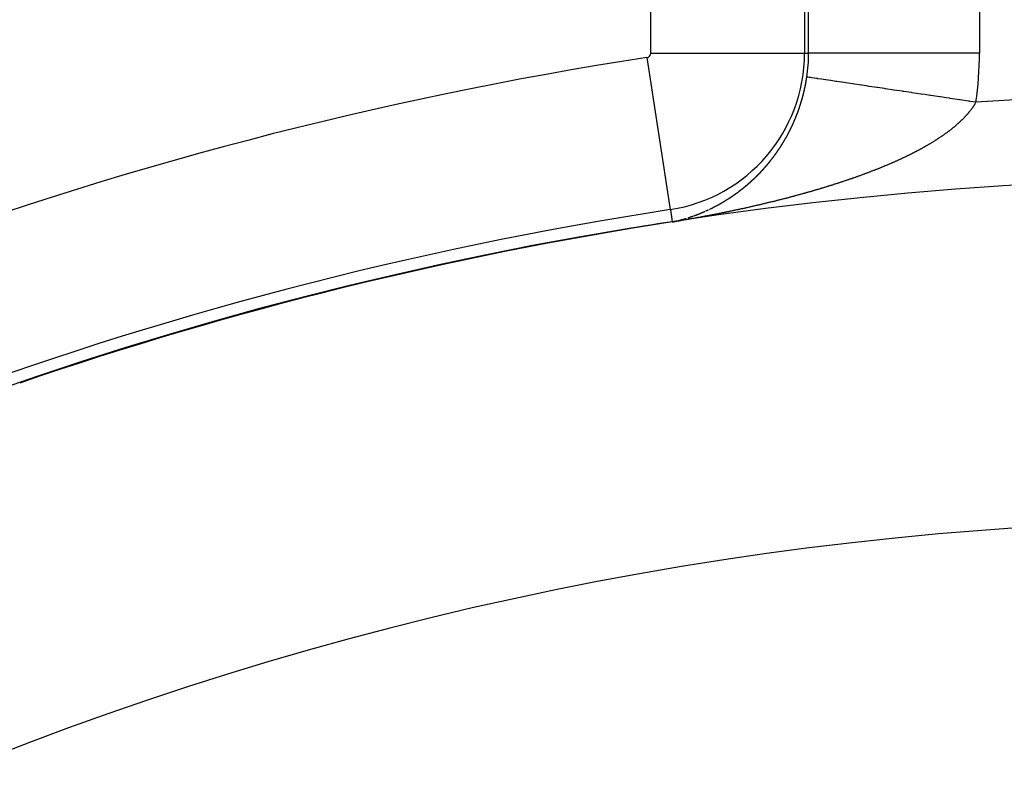
# Model space of a CAD drawing. Units: millimetres. Extents: x -286 to 488, y -305 to 305.
# Drawn here: x 381 to 393, y 72 to 81 of the extents above; entities that cross this region are included whole.
import ezdxf

# ---------------------------------------------------------------- set-up
doc = ezdxf.new("R2010")
doc.units = ezdxf.units.MM
doc.linetypes.add('DASHED', pattern=[9.652, 8.128, -1.524])
doc.layers.add('nevidi', color=4, linetype='DASHED')

msp = doc.modelspace()

# ---------------------------------------------------------------- linework, layer by layer
at = {"color": 2}
msp.add_line((389.042, 78.637), (389.043, 78.635), dxfattribs=at)
msp.add_lwpolyline([(389.065, 78.491), (389.065, 78.491), (389.065, 78.491), (389.065, 78.491), (389.065, 78.491), (389.065, 78.491)], dxfattribs=at)
for radius, start, end in [(60, 10.56522, 169.43478), (55, 10.6173, 169.3827), (44, 0, 180), (44.149, 98.7529, 122.5081), (44.005, 98.7529, 100.5296), (44.005, 100.7298, 100.7522), (44.005, 107.088, 107.2858), (40, 0, 180)]:
    msp.add_arc((395.761, 35), radius, start, end, dxfattribs=at)
at = {"layer": 'nevidi', "color": 7, "linetype": 'Continuous'}
for p, q in [((388.813, 80.464), (388.813, 87.536)), ((390.612, 87.536), (390.612, 80.464)), ((390.659, 80.464), (390.659, 87.536)), ((392.658, 87.536), (392.658, 80.464)), ((388.813, 80.464), (390.612, 80.464)), ((390.612, 80.464), (390.659, 80.464)), ((392.658, 80.464), (390.659, 80.464)), ((388.769, 80.413), (389.042, 78.637)), ((389.043, 78.635), (389.065, 78.491))]:
    msp.add_line(p, q, dxfattribs=at)
for points in [[(390.604, 80.007), (390.604, 80.009), (390.605, 80.011), (390.605, 80.012), (390.605, 80.013), (390.606, 80.015), (390.606, 80.016), (390.606, 80.017), (390.607, 80.019), (390.607, 80.021), (390.607, 80.022), (390.607, 80.023), (390.608, 80.025), (390.608, 80.026), (390.608, 80.027), (390.609, 80.029), (390.609, 80.031), (390.61, 80.033), (390.61, 80.033), (390.61, 80.035), (390.611, 80.037), (390.611, 80.037), (390.611, 80.039), (390.611, 80.041), (390.612, 80.043), (390.613, 80.047), (390.613, 80.049), (390.614, 80.051), (390.614, 80.053), (390.614, 80.053), (390.615, 80.055), (390.615, 80.057), (390.615, 80.058), (390.615, 80.059), (390.616, 80.061), (390.616, 80.063), (390.616, 80.064), (390.617, 80.065), (390.617, 80.067), (390.617, 80.068), (390.617, 80.069), (390.618, 80.071), (390.618, 80.073), (390.619, 80.074), (390.619, 80.075), (390.619, 80.077), (390.619, 80.078), (390.62, 80.079), (390.62, 80.081), (390.62, 80.083), (390.621, 80.085), (390.621, 80.085), (390.621, 80.087), (390.621, 80.089), (390.622, 80.089), (390.622, 80.091), (390.622, 80.093), (390.623, 80.095), (390.624, 80.099), (390.624, 80.101), (390.624, 80.103), (390.625, 80.105), (390.625, 80.106), (390.625, 80.107), (390.625, 80.109), (390.625, 80.11), (390.626, 80.111), (390.626, 80.113), (390.627, 80.115), (390.627, 80.116), (390.627, 80.117), (390.627, 80.119), (390.627, 80.12), (390.628, 80.121), (390.628, 80.123), (390.628, 80.125), (390.629, 80.127), (390.629, 80.128), (390.629, 80.131), (390.629, 80.132), (390.63, 80.134), (390.63, 80.136), (390.63, 80.137), (390.631, 80.138), (390.631, 80.14), (390.631, 80.141), (390.631, 80.142), (390.632, 80.144), (390.632, 80.146), (390.632, 80.148), (390.633, 80.152), (390.633, 80.154), (390.634, 80.156), (390.634, 80.158), (390.634, 80.158), (390.634, 80.16), (390.635, 80.162), (390.635, 80.163), (390.635, 80.164), (390.635, 80.166), (390.636, 80.168), (390.636, 80.169), (390.636, 80.17), (390.636, 80.172), (390.636, 80.173), (390.636, 80.174), (390.637, 80.176), (390.637, 80.178), (390.637, 80.18), (390.637, 80.18), (390.638, 80.182), (390.638, 80.184), (390.638, 80.185)], [(392.615, 79.89), (392.545, 79.9), (392.538, 79.901), (392.527, 79.903), (392.429, 79.918), (392.424, 79.918), (392.314, 79.935), (392.308, 79.936), (392.269, 79.941), (392.2, 79.952), (392.195, 79.953), (392.088, 79.968), (392.082, 79.969), (392.016, 79.979), (391.977, 79.985), (391.97, 79.986), (391.869, 80.001), (391.862, 80.002), (391.774, 80.015), (391.763, 80.017), (391.757, 80.018), (391.659, 80.032), (391.654, 80.033), (391.56, 80.047), (391.554, 80.048), (391.547, 80.049), (391.464, 80.061), (391.458, 80.062), (391.371, 80.075), (391.365, 80.076), (391.337, 80.08), (391.283, 80.088), (391.278, 80.089), (391.2, 80.101), (391.195, 80.102), (391.15, 80.108), (391.122, 80.112), (391.117, 80.113), (391.048, 80.123), (391.044, 80.124), (390.989, 80.132), (390.98, 80.134), (390.976, 80.134), (390.918, 80.143), (390.915, 80.143), (390.861, 80.151), (390.858, 80.152), (390.855, 80.152), (390.811, 80.159), (390.808, 80.159), (390.766, 80.165), (390.763, 80.166), (390.752, 80.168), (390.728, 80.171), (390.726, 80.171), (390.697, 80.176), (390.695, 80.176), (390.681, 80.178), (390.672, 80.18), (390.671, 80.18), (390.653, 80.182), (390.652, 80.182), (390.643, 80.184), (390.642, 80.184), (390.641, 80.184), (390.638, 80.185)], [(390.555, 79.837), (390.556, 79.839), (390.556, 79.841), (390.556, 79.841), (390.557, 79.843), (390.558, 79.844), (390.558, 79.845), (390.558, 79.847), (390.559, 79.848), (390.56, 79.85), (390.56, 79.85), (390.56, 79.852), (390.561, 79.854), (390.561, 79.854), (390.561, 79.856), (390.562, 79.858), (390.563, 79.86), (390.563, 79.86), (390.563, 79.862), (390.564, 79.864), (390.564, 79.864), (390.564, 79.866), (390.565, 79.867), (390.566, 79.869), (390.566, 79.87), (390.566, 79.871), (390.567, 79.873), (390.567, 79.874), (390.567, 79.875), (390.568, 79.877), (390.569, 79.879), (390.569, 79.88), (390.569, 79.881), (390.57, 79.883), (390.57, 79.883), (390.57, 79.884), (390.57, 79.885), (390.571, 79.887), (390.571, 79.888), (390.572, 79.89), (390.573, 79.894), (390.574, 79.896), (390.574, 79.898), (390.575, 79.9), (390.575, 79.9), (390.576, 79.902), (390.576, 79.904), (390.576, 79.904), (390.577, 79.906), (390.577, 79.908), (390.578, 79.91), (390.578, 79.91), (390.578, 79.912), (390.579, 79.913), (390.579, 79.914), (390.579, 79.915), (390.58, 79.917), (390.581, 79.919), (390.581, 79.921), (390.581, 79.921), (390.582, 79.923), (390.582, 79.924), (390.582, 79.925), (390.583, 79.927), (390.583, 79.929), (390.584, 79.931), (390.584, 79.931), (390.584, 79.933), (390.585, 79.935), (390.585, 79.935), (390.585, 79.937), (390.586, 79.939), (390.587, 79.941), (390.587, 79.941), (390.587, 79.943), (390.588, 79.945), (390.588, 79.945), (390.588, 79.946), (390.589, 79.948), (390.589, 79.95), (390.589, 79.951), (390.59, 79.952), (390.59, 79.954), (390.59, 79.955), (390.591, 79.956), (390.591, 79.958), (390.592, 79.96), (390.592, 79.961), (390.592, 79.962), (390.593, 79.964), (390.593, 79.965), (390.593, 79.966), (390.594, 79.968), (390.594, 79.97), (390.595, 79.971), (390.595, 79.972), (390.595, 79.974), (390.596, 79.975), (390.596, 79.976), (390.596, 79.978), (390.597, 79.98), (390.597, 79.981), (390.597, 79.982), (390.598, 79.984), (390.598, 79.985), (390.598, 79.986), (390.599, 79.988), (390.599, 79.99), (390.6, 79.992), (390.6, 79.994), (390.601, 79.995), (390.601, 79.996), (390.601, 79.997), (390.602, 79.999), (390.602, 80.001), (390.602, 80.002), (390.603, 80.003), (390.603, 80.005), (390.603, 80.006), (390.604, 80.007)], [(392.615, 79.89), (392.615, 79.889), (392.612, 79.885), (392.611, 79.883), (392.61, 79.882), (392.608, 79.877), (392.606, 79.874), (392.603, 79.87), (392.601, 79.867), (392.599, 79.862), (392.597, 79.859), (392.594, 79.855), (392.592, 79.852), (392.589, 79.847), (392.587, 79.844), (392.584, 79.84), (392.582, 79.837), (392.579, 79.832), (392.577, 79.83), (392.574, 79.825), (392.572, 79.822), (392.568, 79.818), (392.566, 79.815), (392.563, 79.81), (392.561, 79.807), (392.558, 79.803), (392.555, 79.8), (392.552, 79.795), (392.55, 79.792), (392.546, 79.788), (392.544, 79.785), (392.54, 79.781), (392.538, 79.778), (392.534, 79.773), (392.532, 79.77), (392.528, 79.766), (392.526, 79.763), (392.522, 79.759), (392.52, 79.756), (392.516, 79.751), (392.513, 79.748), (392.509, 79.744), (392.507, 79.741), (392.507, 79.741), (392.503, 79.737), (392.5, 79.734), (392.496, 79.729), (392.494, 79.726), (392.489, 79.722), (392.487, 79.719), (392.483, 79.715), (392.48, 79.712), (392.476, 79.707), (392.473, 79.705), (392.469, 79.7), (392.466, 79.697), (392.461, 79.693), (392.459, 79.69), (392.454, 79.686), (392.451, 79.683), (392.447, 79.679), (392.444, 79.676), (392.439, 79.671), (392.436, 79.668), (392.432, 79.664), (392.429, 79.661), (392.424, 79.657), (392.421, 79.654), (392.416, 79.65), (392.413, 79.647), (392.408, 79.643), (392.405, 79.64), (392.4, 79.635), (392.397, 79.632), (392.392, 79.628), (392.389, 79.625), (392.384, 79.621), (392.381, 79.618), (392.376, 79.614), (392.372, 79.611), (392.367, 79.607), (392.364, 79.604), (392.359, 79.6), (392.357, 79.598), (392.355, 79.597), (392.35, 79.593), (392.347, 79.59), (392.341, 79.586), (392.338, 79.583), (392.332, 79.578), (392.329, 79.576), (392.324, 79.571), (392.32, 79.569), (392.315, 79.564), (392.311, 79.561), (392.305, 79.557), (392.302, 79.554), (392.296, 79.55), (392.293, 79.547), (392.287, 79.543), (392.283, 79.54), (392.278, 79.536), (392.274, 79.534), (392.268, 79.529), (392.264, 79.527), (392.259, 79.522), (392.255, 79.52), (392.249, 79.515), (392.245, 79.513), (392.239, 79.509), (392.235, 79.506), (392.229, 79.502), (392.225, 79.499), (392.219, 79.495), (392.215, 79.492), (392.209, 79.488), (392.205, 79.485), (392.199, 79.481), (392.195, 79.478), (392.189, 79.474)], [(390.495, 79.677), (390.495, 79.679), (390.496, 79.68), (390.496, 79.681), (390.497, 79.683), (390.498, 79.684), (390.498, 79.685), (390.498, 79.686), (390.499, 79.688), (390.5, 79.689), (390.5, 79.69), (390.501, 79.691), (390.501, 79.693), (390.502, 79.695), (390.502, 79.695), (390.503, 79.697), (390.504, 79.699), (390.504, 79.7), (390.505, 79.702), (390.506, 79.704), (390.506, 79.704), (390.507, 79.706), (390.507, 79.708), (390.508, 79.708), (390.508, 79.709), (390.509, 79.711), (390.51, 79.713), (390.51, 79.714), (390.51, 79.715), (390.511, 79.717), (390.511, 79.718), (390.512, 79.718), (390.512, 79.72), (390.513, 79.722), (390.514, 79.723), (390.514, 79.724), (390.515, 79.726), (390.515, 79.727), (390.515, 79.728), (390.516, 79.729), (390.517, 79.731), (390.518, 79.733), (390.518, 79.733), (390.518, 79.735), (390.519, 79.737), (390.519, 79.737), (390.52, 79.739), (390.52, 79.74), (390.521, 79.742), (390.521, 79.743), (390.522, 79.744), (390.522, 79.746), (390.523, 79.747), (390.523, 79.748), (390.524, 79.75), (390.525, 79.751), (390.525, 79.752), (390.525, 79.753), (390.526, 79.755), (390.526, 79.756), (390.527, 79.757), (390.527, 79.759), (390.528, 79.761), (390.529, 79.762), (390.529, 79.762), (390.529, 79.764), (390.53, 79.766), (390.53, 79.766), (390.531, 79.768), (390.532, 79.77), (390.532, 79.772), (390.532, 79.772), (390.533, 79.773), (390.534, 79.775), (390.534, 79.776), (390.534, 79.777), (390.535, 79.779), (390.536, 79.781), (390.536, 79.782), (390.536, 79.783), (390.537, 79.785), (390.537, 79.785), (390.538, 79.786), (390.538, 79.788), (390.539, 79.79), (390.539, 79.791), (390.54, 79.792), (390.54, 79.794), (390.541, 79.795), (390.541, 79.796), (390.542, 79.798), (390.542, 79.799), (390.543, 79.801), (390.543, 79.801), (390.544, 79.803), (390.544, 79.805), (390.544, 79.805), (390.545, 79.807), (390.546, 79.809), (390.546, 79.811), (390.546, 79.811), (390.547, 79.813), (390.548, 79.814), (390.548, 79.815), (390.548, 79.816), (390.549, 79.818), (390.549, 79.82), (390.55, 79.821), (390.55, 79.822), (390.551, 79.824), (390.551, 79.825), (390.551, 79.826), (390.552, 79.828), (390.553, 79.829), (390.553, 79.831), (390.553, 79.831), (390.554, 79.833), (390.554, 79.835), (390.555, 79.835), (390.555, 79.837)], [(390.419, 79.52), (390.42, 79.521), (390.422, 79.525), (390.423, 79.526), (390.424, 79.528), (390.425, 79.53), (390.425, 79.53), (390.425, 79.531), (390.426, 79.533), (390.427, 79.533), (390.427, 79.535), (390.428, 79.536), (390.429, 79.538), (390.429, 79.539), (390.43, 79.54), (390.431, 79.541), (390.431, 79.542), (390.431, 79.543), (390.432, 79.544), (390.433, 79.546), (390.434, 79.548), (390.436, 79.551), (390.437, 79.553), (390.437, 79.555), (390.438, 79.556), (390.438, 79.557), (390.439, 79.558), (390.44, 79.56), (390.44, 79.56), (390.441, 79.561), (390.442, 79.563), (390.442, 79.565), (390.443, 79.566), (390.443, 79.566), (390.444, 79.568), (390.445, 79.569), (390.445, 79.57), (390.446, 79.571), (390.447, 79.573), (390.447, 79.575), (390.447, 79.575), (390.448, 79.576), (390.449, 79.578), (390.45, 79.58), (390.451, 79.581), (390.452, 79.583), (390.452, 79.584), (390.452, 79.585), (390.453, 79.587), (390.454, 79.587), (390.454, 79.588), (390.455, 79.59), (390.456, 79.592), (390.456, 79.593), (390.457, 79.593), (390.457, 79.595), (390.458, 79.596), (390.458, 79.597), (390.459, 79.599), (390.46, 79.6), (390.461, 79.602), (390.461, 79.602), (390.461, 79.604), (390.462, 79.605), (390.462, 79.605), (390.463, 79.607), (390.464, 79.609), (390.465, 79.611), (390.465, 79.611), (390.466, 79.612), (390.466, 79.614), (390.467, 79.614), (390.467, 79.616), (390.468, 79.617), (390.469, 79.619), (390.469, 79.62), (390.47, 79.621), (390.47, 79.623), (390.471, 79.624), (390.471, 79.624), (390.472, 79.626), (390.473, 79.628), (390.473, 79.629), (390.474, 79.63), (390.474, 79.631), (390.475, 79.633), (390.475, 79.633), (390.476, 79.635), (390.477, 79.637), (390.478, 79.638), (390.478, 79.638), (390.478, 79.64), (390.479, 79.642), (390.479, 79.642), (390.48, 79.644), (390.481, 79.645), (390.481, 79.647), (390.482, 79.648), (390.482, 79.649), (390.483, 79.651), (390.483, 79.651), (390.484, 79.652), (390.485, 79.654), (390.485, 79.656), (390.486, 79.657), (390.486, 79.658), (390.487, 79.659), (390.488, 79.661), (390.488, 79.661), (390.488, 79.663), (390.489, 79.665), (390.49, 79.666), (390.491, 79.668), (390.492, 79.67), (390.492, 79.67), (390.492, 79.672), (390.493, 79.674), (390.494, 79.675), (390.494, 79.676), (390.495, 79.677)], [(390.337, 79.379), (390.338, 79.381), (390.338, 79.381), (390.339, 79.382), (390.34, 79.384), (390.341, 79.385), (390.341, 79.385), (390.342, 79.387), (390.343, 79.388), (390.343, 79.389), (390.344, 79.39), (390.345, 79.391), (390.346, 79.393), (390.347, 79.394), (390.347, 79.394), (390.348, 79.396), (390.349, 79.397), (390.349, 79.398), (390.35, 79.399), (390.351, 79.401), (390.352, 79.402), (390.352, 79.402), (390.353, 79.404), (390.354, 79.405), (390.355, 79.407), (390.356, 79.408), (390.356, 79.41), (390.357, 79.41), (390.357, 79.411), (390.358, 79.413), (390.359, 79.413), (390.359, 79.414), (390.36, 79.416), (390.361, 79.418), (390.362, 79.419), (390.362, 79.419), (390.363, 79.421), (390.364, 79.422), (390.364, 79.422), (390.365, 79.424), (390.366, 79.425), (390.367, 79.427), (390.367, 79.427), (390.368, 79.428), (390.369, 79.43), (390.369, 79.43), (390.37, 79.432), (390.371, 79.433), (390.371, 79.435), (390.372, 79.435), (390.372, 79.436), (390.373, 79.438), (390.374, 79.439), (390.374, 79.439), (390.375, 79.441), (390.376, 79.443), (390.377, 79.444), (390.377, 79.444), (390.378, 79.446), (390.379, 79.447), (390.379, 79.447), (390.38, 79.449), (390.381, 79.45), (390.382, 79.452), (390.382, 79.452), (390.383, 79.454), (390.384, 79.455), (390.384, 79.456), (390.384, 79.457), (390.385, 79.458), (390.386, 79.46), (390.387, 79.461), (390.387, 79.462), (390.388, 79.463), (390.389, 79.464), (390.389, 79.465), (390.39, 79.466), (390.391, 79.468), (390.392, 79.469), (390.392, 79.47), (390.393, 79.471), (390.394, 79.473), (390.394, 79.474), (390.395, 79.476), (390.396, 79.478), (390.396, 79.478), (390.397, 79.479), (390.398, 79.481), (390.398, 79.481), (390.399, 79.482), (390.4, 79.484), (390.401, 79.486), (390.401, 79.487), (390.402, 79.487), (390.403, 79.489), (390.403, 79.49), (390.403, 79.49), (390.404, 79.492), (390.405, 79.494), (390.406, 79.495), (390.406, 79.495), (390.407, 79.497), (390.408, 79.498), (390.409, 79.5), (390.41, 79.502), (390.411, 79.503), (390.411, 79.504), (390.411, 79.505), (390.412, 79.507), (390.413, 79.507), (390.413, 79.508), (390.414, 79.51), (390.415, 79.512), (390.415, 79.513), (390.416, 79.513), (390.417, 79.515), (390.417, 79.516), (390.418, 79.516), (390.418, 79.518), (390.419, 79.52)], [(392.189, 79.474), (392.185, 79.472), (392.179, 79.468), (392.175, 79.465), (392.168, 79.461), (392.164, 79.458), (392.162, 79.456), (392.158, 79.454), (392.154, 79.451), (392.148, 79.447), (392.143, 79.445), (392.137, 79.441), (392.133, 79.438), (392.126, 79.434), (392.122, 79.431), (392.116, 79.427), (392.111, 79.425), (392.105, 79.421), (392.101, 79.418), (392.094, 79.414), (392.09, 79.411), (392.083, 79.408), (392.079, 79.405), (392.072, 79.401), (392.068, 79.398), (392.061, 79.394), (392.057, 79.392), (392.05, 79.388), (392.046, 79.385), (392.039, 79.381), (392.034, 79.379), (392.027, 79.375), (392.023, 79.372), (392.016, 79.369), (392.012, 79.366), (392.005, 79.362), (392, 79.36), (391.993, 79.356), (391.989, 79.353), (391.982, 79.349), (391.977, 79.347), (391.97, 79.343), (391.965, 79.34), (391.958, 79.337), (391.954, 79.334), (391.947, 79.33), (391.942, 79.328), (391.935, 79.324), (391.93, 79.321), (391.923, 79.318), (391.921, 79.317), (391.918, 79.315), (391.911, 79.311), (391.906, 79.309), (391.899, 79.305), (391.894, 79.303), (391.887, 79.299), (391.882, 79.296), (391.874, 79.293), (391.87, 79.29), (391.862, 79.286), (391.857, 79.284), (391.85, 79.28), (391.845, 79.278), (391.838, 79.274), (391.833, 79.272), (391.825, 79.268), (391.82, 79.266), (391.813, 79.262), (391.808, 79.26), (391.8, 79.256), (391.795, 79.253), (391.787, 79.25), (391.783, 79.247), (391.775, 79.244), (391.77, 79.241), (391.762, 79.238), (391.757, 79.235), (391.749, 79.232), (391.744, 79.229), (391.737, 79.226), (391.732, 79.223), (391.724, 79.22), (391.719, 79.217), (391.711, 79.214), (391.706, 79.212), (391.698, 79.208), (391.693, 79.206), (391.685, 79.202), (391.68, 79.2), (391.672, 79.196), (391.667, 79.194), (391.659, 79.19), (391.654, 79.188), (391.646, 79.185), (391.64, 79.182), (391.636, 79.181), (391.632, 79.179), (391.627, 79.177), (391.619, 79.173), (391.614, 79.171), (391.606, 79.167), (391.601, 79.165), (391.593, 79.162), (391.587, 79.159), (391.579, 79.156), (391.574, 79.154), (391.566, 79.15), (391.56, 79.148), (391.552, 79.145), (391.547, 79.142), (391.539, 79.139), (391.534, 79.137), (391.525, 79.133), (391.52, 79.131), (391.512, 79.128), (391.507, 79.126), (391.498, 79.122), (391.493, 79.12), (391.485, 79.117)], [(390.247, 79.249), (390.248, 79.251), (390.249, 79.252), (390.249, 79.252), (390.25, 79.253), (390.251, 79.255), (390.251, 79.255), (390.252, 79.256), (390.253, 79.257), (390.254, 79.259), (390.255, 79.26), (390.255, 79.26), (390.256, 79.262), (390.257, 79.263), (390.257, 79.263), (390.258, 79.264), (390.259, 79.266), (390.26, 79.267), (390.262, 79.269), (390.263, 79.27), (390.263, 79.27), (390.264, 79.271), (390.265, 79.273), (390.266, 79.274), (390.266, 79.275), (390.267, 79.276), (390.268, 79.277), (390.268, 79.278), (390.269, 79.278), (390.27, 79.28), (390.271, 79.281), (390.272, 79.282), (390.272, 79.283), (390.273, 79.284), (390.274, 79.286), (390.275, 79.287), (390.276, 79.288), (390.277, 79.29), (390.277, 79.29), (390.278, 79.291), (390.279, 79.293), (390.279, 79.293), (390.28, 79.294), (390.281, 79.295), (390.282, 79.297), (390.283, 79.298), (390.283, 79.298), (390.284, 79.3), (390.285, 79.301), (390.285, 79.301), (390.286, 79.303), (390.287, 79.304), (390.288, 79.306), (390.288, 79.306), (390.289, 79.307), (390.29, 79.308), (390.29, 79.309), (390.291, 79.31), (390.292, 79.311), (390.293, 79.313), (390.294, 79.314), (390.294, 79.314), (390.295, 79.316), (390.296, 79.317), (390.296, 79.317), (390.297, 79.319), (390.298, 79.32), (390.299, 79.321), (390.299, 79.321), (390.3, 79.323), (390.301, 79.324), (390.302, 79.326), (390.303, 79.327), (390.304, 79.329), (390.304, 79.329), (390.305, 79.33), (390.306, 79.332), (390.306, 79.332), (390.307, 79.333), (390.308, 79.335), (390.309, 79.336), (390.31, 79.337), (390.31, 79.338), (390.311, 79.339), (390.312, 79.34), (390.312, 79.34), (390.313, 79.342), (390.314, 79.343), (390.315, 79.345), (390.315, 79.345), (390.316, 79.346), (390.317, 79.348), (390.317, 79.348), (390.318, 79.349), (390.319, 79.351), (390.32, 79.352), (390.32, 79.353), (390.321, 79.354), (390.322, 79.355), (390.322, 79.356), (390.323, 79.357), (390.324, 79.358), (390.325, 79.36), (390.326, 79.361), (390.326, 79.361), (390.327, 79.363), (390.328, 79.364), (390.329, 79.366), (390.33, 79.367), (390.331, 79.369), (390.331, 79.369), (390.332, 79.37), (390.333, 79.372), (390.333, 79.372), (390.333, 79.373), (390.334, 79.375), (390.335, 79.376), (390.336, 79.377), (390.336, 79.378), (390.337, 79.379)], [(390.151, 79.131), (390.152, 79.132), (390.153, 79.133), (390.153, 79.133), (390.154, 79.135), (390.155, 79.136), (390.156, 79.137), (390.157, 79.137), (390.157, 79.138), (390.158, 79.14), (390.159, 79.14), (390.16, 79.141), (390.161, 79.142), (390.162, 79.143), (390.162, 79.144), (390.163, 79.145), (390.164, 79.146), (390.165, 79.147), (390.165, 79.147), (390.166, 79.149), (390.167, 79.15), (390.168, 79.151), (390.168, 79.151), (390.169, 79.152), (390.17, 79.154), (390.171, 79.154), (390.172, 79.155), (390.173, 79.156), (390.174, 79.157), (390.174, 79.158), (390.175, 79.159), (390.176, 79.16), (390.177, 79.161), (390.177, 79.161), (390.178, 79.163), (390.179, 79.164), (390.18, 79.165), (390.181, 79.166), (390.182, 79.168), (390.183, 79.168), (390.183, 79.169), (390.185, 79.17), (390.186, 79.172), (390.186, 79.172), (390.187, 79.173), (390.188, 79.174), (390.188, 79.175), (390.189, 79.176), (390.19, 79.177), (390.191, 79.178), (390.192, 79.179), (390.192, 79.179), (390.193, 79.181), (390.194, 79.182), (390.195, 79.183), (390.196, 79.185), (390.197, 79.186), (390.198, 79.186), (390.199, 79.187), (390.2, 79.189), (390.2, 79.189), (390.201, 79.19), (390.202, 79.191), (390.203, 79.193), (390.204, 79.193), (390.204, 79.194), (390.205, 79.195), (390.206, 79.196), (390.206, 79.196), (390.207, 79.198), (390.208, 79.199), (390.209, 79.2), (390.209, 79.201), (390.21, 79.202), (390.211, 79.203), (390.212, 79.203), (390.212, 79.204), (390.213, 79.206), (390.215, 79.207), (390.215, 79.208), (390.216, 79.208), (390.217, 79.21), (390.217, 79.211), (390.218, 79.211), (390.219, 79.212), (390.219, 79.213), (390.221, 79.215), (390.222, 79.216), (390.223, 79.218), (390.223, 79.218), (390.224, 79.219), (390.225, 79.221), (390.226, 79.222), (390.227, 79.222), (390.227, 79.223), (390.228, 79.225), (390.229, 79.225), (390.229, 79.226), (390.23, 79.227), (390.231, 79.229), (390.232, 79.23), (390.232, 79.23), (390.233, 79.231), (390.235, 79.233), (390.236, 79.234), (390.237, 79.235), (390.238, 79.237), (390.238, 79.237), (390.239, 79.238), (390.24, 79.24), (390.24, 79.24), (390.241, 79.241), (390.242, 79.242), (390.243, 79.244), (390.244, 79.245), (390.244, 79.245), (390.245, 79.246), (390.246, 79.248), (390.246, 79.248), (390.247, 79.249)], [(390.051, 79.025), (390.052, 79.026), (390.052, 79.026), (390.053, 79.027), (390.054, 79.028), (390.055, 79.029), (390.055, 79.029), (390.056, 79.03), (390.058, 79.031), (390.058, 79.032), (390.059, 79.033), (390.06, 79.034), (390.061, 79.035), (390.062, 79.036), (390.063, 79.037), (390.064, 79.038), (390.065, 79.039), (390.066, 79.04), (390.067, 79.041), (390.067, 79.041), (390.068, 79.042), (390.069, 79.043), (390.07, 79.044), (390.071, 79.045), (390.071, 79.045), (390.072, 79.046), (390.073, 79.048), (390.074, 79.048), (390.075, 79.049), (390.076, 79.05), (390.077, 79.051), (390.077, 79.051), (390.078, 79.052), (390.079, 79.053), (390.08, 79.054), (390.08, 79.055), (390.082, 79.056), (390.083, 79.057), (390.083, 79.058), (390.084, 79.058), (390.085, 79.059), (390.086, 79.06), (390.086, 79.06), (390.087, 79.062), (390.088, 79.063), (390.089, 79.064), (390.09, 79.064), (390.091, 79.065), (390.092, 79.066), (390.092, 79.067), (390.093, 79.068), (390.094, 79.069), (390.095, 79.07), (390.096, 79.071), (390.096, 79.071), (390.097, 79.072), (390.098, 79.073), (390.099, 79.074), (390.1, 79.075), (390.101, 79.076), (390.102, 79.077), (390.102, 79.077), (390.103, 79.078), (390.104, 79.079), (390.104, 79.08), (390.105, 79.081), (390.106, 79.082), (390.108, 79.083), (390.108, 79.084), (390.109, 79.084), (390.11, 79.085), (390.111, 79.086), (390.111, 79.087), (390.112, 79.088), (390.113, 79.089), (390.114, 79.09), (390.114, 79.09), (390.115, 79.091), (390.116, 79.093), (390.117, 79.093), (390.118, 79.094), (390.119, 79.095), (390.12, 79.096), (390.12, 79.097), (390.121, 79.098), (390.122, 79.099), (390.123, 79.1), (390.123, 79.1), (390.124, 79.101), (390.125, 79.102), (390.127, 79.104), (390.128, 79.105), (390.129, 79.106), (390.129, 79.106), (390.13, 79.107), (390.131, 79.109), (390.132, 79.11), (390.133, 79.11), (390.133, 79.111), (390.134, 79.112), (390.135, 79.113), (390.135, 79.113), (390.136, 79.115), (390.138, 79.116), (390.139, 79.117), (390.139, 79.117), (390.14, 79.118), (390.141, 79.12), (390.142, 79.121), (390.143, 79.122), (390.144, 79.123), (390.145, 79.124), (390.145, 79.125), (390.146, 79.126), (390.147, 79.126), (390.148, 79.127), (390.149, 79.128), (390.15, 79.13), (390.151, 79.131), (390.151, 79.131)], [(391.485, 79.117), (391.479, 79.115), (391.471, 79.111), (391.466, 79.109), (391.457, 79.106), (391.452, 79.104), (391.443, 79.1), (391.438, 79.098), (391.43, 79.095), (391.424, 79.093), (391.416, 79.09), (391.41, 79.088), (391.402, 79.084), (391.396, 79.082), (391.388, 79.079), (391.382, 79.077), (391.374, 79.074), (391.368, 79.071), (391.36, 79.068), (391.354, 79.066), (391.346, 79.063), (391.34, 79.061), (391.332, 79.058), (391.326, 79.055), (391.318, 79.052), (391.312, 79.05), (391.311, 79.05), (391.303, 79.047), (391.298, 79.045), (391.289, 79.042), (391.284, 79.04), (391.275, 79.037), (391.269, 79.035), (391.261, 79.031), (391.255, 79.029), (391.246, 79.026), (391.241, 79.024), (391.232, 79.021), (391.227, 79.019), (391.218, 79.016), (391.212, 79.014), (391.203, 79.011), (391.198, 79.009), (391.189, 79.006), (391.183, 79.004), (391.174, 79.001), (391.169, 78.999), (391.16, 78.996), (391.154, 78.994), (391.145, 78.991), (391.139, 78.989), (391.131, 78.986), (391.125, 78.984), (391.116, 78.981), (391.11, 78.979), (391.101, 78.976), (391.095, 78.974), (391.086, 78.971), (391.081, 78.969), (391.072, 78.966), (391.066, 78.964), (391.057, 78.961), (391.051, 78.959), (391.042, 78.956), (391.036, 78.954), (391.027, 78.951), (391.021, 78.949), (391.012, 78.946), (391.006, 78.944), (390.997, 78.941), (390.991, 78.939), (390.982, 78.936), (390.976, 78.935), (390.967, 78.932), (390.961, 78.93), (390.952, 78.927), (390.949, 78.926), (390.946, 78.925), (390.937, 78.922), (390.931, 78.92), (390.922, 78.917), (390.916, 78.915), (390.907, 78.912), (390.901, 78.911), (390.892, 78.908), (390.886, 78.906), (390.876, 78.903), (390.87, 78.901), (390.861, 78.898), (390.855, 78.896), (390.846, 78.894), (390.84, 78.892), (390.831, 78.889), (390.825, 78.887), (390.815, 78.884), (390.809, 78.883), (390.8, 78.88), (390.794, 78.878), (390.784, 78.875), (390.778, 78.873), (390.769, 78.871), (390.763, 78.869), (390.754, 78.866), (390.747, 78.864), (390.738, 78.861), (390.732, 78.86), (390.723, 78.857), (390.716, 78.855), (390.707, 78.852), (390.701, 78.851), (390.692, 78.848), (390.685, 78.846), (390.676, 78.843), (390.67, 78.842), (390.66, 78.839), (390.654, 78.837), (390.645, 78.834), (390.638, 78.833), (390.629, 78.83), (390.623, 78.828)], [(389.945, 78.927), (389.945, 78.927), (389.946, 78.928), (389.947, 78.929), (389.948, 78.93), (389.949, 78.931), (389.95, 78.931), (389.951, 78.933), (389.951, 78.933), (389.952, 78.934), (389.953, 78.935), (389.954, 78.936), (389.955, 78.936), (389.956, 78.937), (389.957, 78.938), (389.958, 78.939), (389.959, 78.94), (389.96, 78.941), (389.962, 78.942), (389.962, 78.942), (389.963, 78.943), (389.964, 78.944), (389.965, 78.944), (389.965, 78.945), (389.966, 78.946), (389.968, 78.947), (389.969, 78.948), (389.969, 78.948), (389.97, 78.949), (389.971, 78.95), (389.972, 78.951), (389.973, 78.952), (389.975, 78.953), (389.975, 78.954), (389.976, 78.954), (389.977, 78.956), (389.978, 78.956), (389.978, 78.957), (389.979, 78.958), (389.981, 78.959), (389.982, 78.96), (389.982, 78.96), (389.983, 78.961), (389.984, 78.962), (389.985, 78.963), (389.986, 78.964), (389.988, 78.965), (389.988, 78.966), (389.989, 78.966), (389.99, 78.967), (389.991, 78.968), (389.991, 78.968), (389.992, 78.969), (389.994, 78.97), (389.995, 78.971), (389.995, 78.972), (389.996, 78.973), (389.997, 78.974), (389.997, 78.974), (389.998, 78.975), (389.999, 78.976), (390.001, 78.977), (390.001, 78.977), (390.002, 78.978), (390.003, 78.979), (390.004, 78.98), (390.004, 78.98), (390.005, 78.981), (390.007, 78.982), (390.008, 78.983), (390.008, 78.983), (390.009, 78.985), (390.01, 78.986), (390.01, 78.986), (390.011, 78.987), (390.012, 78.988), (390.014, 78.989), (390.014, 78.989), (390.015, 78.99), (390.016, 78.991), (390.017, 78.992), (390.017, 78.992), (390.018, 78.993), (390.019, 78.994), (390.02, 78.995), (390.021, 78.996), (390.022, 78.997), (390.023, 78.998), (390.023, 78.998), (390.024, 78.999), (390.025, 79), (390.026, 79.001), (390.027, 79.002), (390.028, 79.002), (390.029, 79.003), (390.029, 79.004), (390.03, 79.004), (390.031, 79.006), (390.032, 79.007), (390.033, 79.008), (390.033, 79.008), (390.034, 79.009), (390.036, 79.01), (390.037, 79.011), (390.038, 79.012), (390.039, 79.013), (390.04, 79.014), (390.04, 79.014), (390.041, 79.016), (390.042, 79.016), (390.043, 79.017), (390.044, 79.018), (390.045, 79.019), (390.046, 79.02), (390.046, 79.02), (390.047, 79.021), (390.048, 79.022), (390.049, 79.023), (390.05, 79.024), (390.051, 79.025)], [(389.837, 78.841), (389.837, 78.842), (389.839, 78.842), (389.84, 78.843), (389.841, 78.844), (389.841, 78.844), (389.842, 78.845), (389.843, 78.846), (389.844, 78.846), (389.845, 78.847), (389.846, 78.848), (389.847, 78.849), (389.848, 78.849), (389.849, 78.85), (389.85, 78.851), (389.85, 78.851), (389.851, 78.852), (389.852, 78.853), (389.854, 78.854), (389.854, 78.854), (389.855, 78.854), (389.855, 78.855), (389.856, 78.856), (389.857, 78.856), (389.858, 78.857), (389.86, 78.858), (389.861, 78.859), (389.861, 78.86), (389.862, 78.86), (389.863, 78.861), (389.864, 78.862), (389.865, 78.862), (389.866, 78.863), (389.867, 78.864), (389.868, 78.865), (389.868, 78.865), (389.87, 78.866), (389.871, 78.867), (389.871, 78.867), (389.872, 78.868), (389.873, 78.869), (389.874, 78.87), (389.875, 78.87), (389.876, 78.871), (389.877, 78.872), (389.878, 78.872), (389.878, 78.873), (389.879, 78.874), (389.881, 78.875), (389.882, 78.876), (389.883, 78.877), (389.884, 78.877), (389.884, 78.878), (389.885, 78.878), (389.887, 78.879), (389.888, 78.88), (389.889, 78.881), (389.889, 78.881), (389.89, 78.882), (389.891, 78.883), (389.892, 78.883), (389.893, 78.884), (389.894, 78.885), (389.895, 78.886), (389.895, 78.886), (389.896, 78.887), (389.898, 78.888), (389.898, 78.888), (389.899, 78.889), (389.9, 78.89), (389.901, 78.891), (389.902, 78.892), (389.903, 78.892), (389.904, 78.893), (389.905, 78.894), (389.905, 78.894), (389.906, 78.895), (389.907, 78.896), (389.909, 78.897), (389.909, 78.897), (389.91, 78.898), (389.911, 78.899), (389.911, 78.899), (389.912, 78.9), (389.913, 78.901), (389.915, 78.902), (389.916, 78.903), (389.916, 78.903), (389.917, 78.904), (389.918, 78.905), (389.918, 78.905), (389.92, 78.906), (389.921, 78.907), (389.922, 78.908), (389.922, 78.908), (389.923, 78.909), (389.924, 78.91), (389.925, 78.91), (389.926, 78.911), (389.927, 78.912), (389.928, 78.913), (389.929, 78.914), (389.929, 78.914), (389.93, 78.915), (389.931, 78.916), (389.932, 78.916), (389.933, 78.917), (389.934, 78.918), (389.935, 78.919), (389.936, 78.919), (389.936, 78.92), (389.938, 78.921), (389.938, 78.922), (389.939, 78.922), (389.94, 78.923), (389.941, 78.924), (389.942, 78.925), (389.942, 78.925), (389.944, 78.926), (389.945, 78.927)], [(389.653, 78.719), (389.655, 78.72), (389.656, 78.721), (389.657, 78.722), (389.657, 78.722), (389.659, 78.723), (389.66, 78.723), (389.66, 78.723), (389.661, 78.724), (389.662, 78.725), (389.664, 78.726), (389.664, 78.726), (389.665, 78.726), (389.666, 78.727), (389.667, 78.728), (389.668, 78.728), (389.669, 78.729), (389.67, 78.729), (389.671, 78.73), (389.671, 78.73), (389.673, 78.731), (389.674, 78.732), (389.674, 78.732), (389.675, 78.733), (389.677, 78.733), (389.678, 78.734), (389.679, 78.735), (389.679, 78.735), (389.681, 78.736), (389.681, 78.736), (389.682, 78.736), (389.683, 78.737), (389.684, 78.738), (389.686, 78.739), (389.686, 78.739)], [(390.623, 78.828), (390.613, 78.826), (390.607, 78.824), (390.598, 78.821), (390.591, 78.819), (390.582, 78.817), (390.576, 78.815), (390.566, 78.812), (390.56, 78.811), (390.556, 78.81), (390.55, 78.808), (390.544, 78.806), (390.534, 78.804), (390.528, 78.802), (390.519, 78.8), (390.512, 78.798), (390.503, 78.795), (390.496, 78.793), (390.487, 78.791), (390.481, 78.789), (390.471, 78.787), (390.465, 78.785), (390.455, 78.782), (390.449, 78.781), (390.439, 78.778), (390.433, 78.777), (390.423, 78.774), (390.417, 78.772), (390.407, 78.77), (390.401, 78.768), (390.391, 78.766), (390.385, 78.764), (390.375, 78.762), (390.369, 78.76), (390.359, 78.757), (390.353, 78.756), (390.343, 78.753), (390.337, 78.752), (390.327, 78.749), (390.321, 78.748), (390.311, 78.745), (390.305, 78.744), (390.295, 78.741), (390.289, 78.74), (390.279, 78.737), (390.273, 78.735), (390.263, 78.733), (390.256, 78.731), (390.247, 78.729), (390.24, 78.727), (390.23, 78.725), (390.224, 78.724), (390.214, 78.721), (390.208, 78.72), (390.198, 78.717), (390.192, 78.716), (390.182, 78.713), (390.175, 78.712), (390.166, 78.709), (390.159, 78.708), (390.149, 78.705), (390.143, 78.704), (390.135, 78.702), (390.133, 78.702), (390.127, 78.7), (390.117, 78.698), (390.11, 78.696), (390.1, 78.694), (390.094, 78.692), (390.084, 78.69), (390.078, 78.688), (390.068, 78.686), (390.061, 78.685), (390.052, 78.682), (390.045, 78.681), (390.035, 78.679), (390.029, 78.677), (390.019, 78.675), (390.012, 78.673), (390.002, 78.671), (389.996, 78.67), (389.986, 78.667), (389.98, 78.666), (389.97, 78.664), (389.963, 78.662), (389.953, 78.66), (389.947, 78.659), (389.937, 78.656), (389.93, 78.655), (389.92, 78.653), (389.914, 78.651), (389.904, 78.649), (389.897, 78.648), (389.887, 78.645), (389.881, 78.644), (389.871, 78.642), (389.864, 78.64), (389.854, 78.638), (389.848, 78.637), (389.838, 78.635), (389.831, 78.633), (389.821, 78.631), (389.815, 78.63), (389.805, 78.628), (389.798, 78.626), (389.788, 78.624), (389.781, 78.623), (389.772, 78.621), (389.765, 78.619), (389.755, 78.617), (389.748, 78.616), (389.738, 78.614), (389.732, 78.612), (389.722, 78.61), (389.715, 78.609), (389.705, 78.607), (389.698, 78.605), (389.693, 78.604), (389.688, 78.603), (389.682, 78.602)], [(389.687, 78.74), (389.688, 78.74), (389.689, 78.741)], [(389.691, 78.742), (389.692, 78.743), (389.693, 78.743), (389.693, 78.744), (389.695, 78.744), (389.696, 78.745), (389.696, 78.745), (389.697, 78.746), (389.699, 78.747), (389.7, 78.748), (389.7, 78.748), (389.701, 78.748), (389.702, 78.749), (389.703, 78.75), (389.704, 78.75), (389.705, 78.751), (389.706, 78.752), (389.707, 78.752), (389.708, 78.752)], [(389.71, 78.754), (389.711, 78.755), (389.713, 78.756), (389.714, 78.756), (389.714, 78.757), (389.715, 78.757), (389.716, 78.758), (389.717, 78.759), (389.718, 78.759), (389.719, 78.76), (389.72, 78.761), (389.722, 78.761), (389.723, 78.762), (389.724, 78.763), (389.724, 78.763), (389.725, 78.764), (389.727, 78.765), (389.728, 78.765), (389.729, 78.766), (389.729, 78.766), (389.731, 78.767), (389.731, 78.768), (389.732, 78.768), (389.733, 78.769), (389.734, 78.77), (389.736, 78.77), (389.736, 78.771), (389.737, 78.771), (389.738, 78.772), (389.739, 78.772), (389.739, 78.773), (389.741, 78.774), (389.742, 78.775), (389.743, 78.775), (389.743, 78.775), (389.745, 78.776), (389.746, 78.777), (389.746, 78.777), (389.747, 78.778), (389.748, 78.779), (389.75, 78.78), (389.75, 78.78), (389.751, 78.781), (389.752, 78.781), (389.753, 78.782), (389.753, 78.782), (389.755, 78.783), (389.756, 78.784), (389.757, 78.785), (389.757, 78.785), (389.758, 78.786), (389.76, 78.786), (389.76, 78.787), (389.761, 78.787), (389.762, 78.788), (389.764, 78.789), (389.764, 78.789), (389.765, 78.79), (389.766, 78.791), (389.767, 78.791), (389.767, 78.792), (389.769, 78.792), (389.77, 78.793), (389.771, 78.794), (389.771, 78.794), (389.772, 78.795), (389.774, 78.796), (389.774, 78.796), (389.775, 78.797), (389.776, 78.798), (389.777, 78.799), (389.778, 78.799), (389.779, 78.799), (389.78, 78.8), (389.781, 78.801), (389.781, 78.801), (389.782, 78.802), (389.784, 78.803), (389.785, 78.804), (389.785, 78.804), (389.786, 78.805), (389.787, 78.806), (389.788, 78.806), (389.789, 78.806), (389.79, 78.807), (389.791, 78.808), (389.792, 78.809), (389.793, 78.809), (389.794, 78.81), (389.795, 78.811), (389.795, 78.811), (389.796, 78.812), (389.798, 78.813), (389.799, 78.813), (389.799, 78.814), (389.8, 78.814), (389.801, 78.815), (389.802, 78.816), (389.803, 78.816), (389.804, 78.817), (389.805, 78.818), (389.806, 78.819), (389.806, 78.819), (389.808, 78.82), (389.809, 78.821), (389.809, 78.821), (389.81, 78.822), (389.811, 78.822), (389.813, 78.823), (389.813, 78.824), (389.814, 78.824), (389.815, 78.825), (389.816, 78.826), (389.816, 78.826), (389.818, 78.827), (389.819, 78.828), (389.82, 78.829), (389.821, 78.83), (389.823, 78.831), (389.823, 78.831)], [(389.823, 78.831), (389.824, 78.831), (389.825, 78.832), (389.826, 78.833), (389.827, 78.834), (389.827, 78.834), (389.829, 78.835), (389.83, 78.836), (389.83, 78.836), (389.831, 78.837), (389.832, 78.838), (389.834, 78.839), (389.834, 78.839), (389.835, 78.84)], [(389.457, 78.618), (389.458, 78.619), (389.459, 78.619), (389.46, 78.62), (389.461, 78.62), (389.462, 78.62), (389.463, 78.621), (389.465, 78.622), (389.465, 78.622), (389.466, 78.622), (389.467, 78.623), (389.468, 78.623), (389.469, 78.623), (389.47, 78.624), (389.471, 78.625), (389.472, 78.625), (389.473, 78.625), (389.474, 78.626), (389.475, 78.626)], [(389.475, 78.626), (389.477, 78.627), (389.478, 78.628), (389.479, 78.628), (389.48, 78.629), (389.481, 78.629), (389.482, 78.63), (389.483, 78.63), (389.483, 78.63), (389.485, 78.631), (389.486, 78.631), (389.487, 78.632), (389.489, 78.633), (389.49, 78.633), (389.49, 78.633)], [(389.497, 78.636), (389.498, 78.637), (389.498, 78.637)], [(389.502, 78.639), (389.503, 78.64), (389.505, 78.64), (389.505, 78.64), (389.506, 78.641)], [(389.509, 78.642), (389.51, 78.643), (389.51, 78.643), (389.511, 78.644), (389.513, 78.644)], [(389.515, 78.645), (389.517, 78.646), (389.517, 78.646), (389.518, 78.647), (389.519, 78.647), (389.52, 78.648), (389.521, 78.648), (389.522, 78.649), (389.523, 78.649), (389.525, 78.65), (389.526, 78.651), (389.527, 78.651), (389.527, 78.651), (389.529, 78.652), (389.53, 78.653), (389.531, 78.653), (389.532, 78.654), (389.533, 78.654), (389.534, 78.655), (389.535, 78.655), (389.535, 78.655), (389.537, 78.656), (389.538, 78.657), (389.539, 78.657), (389.54, 78.657), (389.541, 78.658), (389.542, 78.659), (389.542, 78.659), (389.543, 78.659), (389.545, 78.66), (389.546, 78.661), (389.547, 78.661), (389.547, 78.661), (389.549, 78.662), (389.55, 78.663), (389.55, 78.663), (389.551, 78.663), (389.553, 78.664), (389.554, 78.665), (389.554, 78.665), (389.555, 78.665), (389.556, 78.666), (389.557, 78.666), (389.558, 78.667), (389.559, 78.667), (389.56, 78.668), (389.562, 78.669), (389.563, 78.67), (389.564, 78.67), (389.565, 78.67), (389.566, 78.671), (389.567, 78.672), (389.568, 78.672), (389.569, 78.673), (389.57, 78.673), (389.571, 78.674), (389.572, 78.674), (389.572, 78.674), (389.574, 78.675)], [(389.575, 78.676), (389.576, 78.676), (389.577, 78.677), (389.578, 78.677), (389.579, 78.678), (389.579, 78.678), (389.58, 78.679), (389.582, 78.679)], [(389.584, 78.681), (389.585, 78.681), (389.587, 78.682), (389.587, 78.682), (389.588, 78.683), (389.589, 78.683), (389.591, 78.684)], [(389.592, 78.685), (389.593, 78.686), (389.594, 78.686), (389.595, 78.686), (389.596, 78.687), (389.597, 78.688), (389.599, 78.688), (389.6, 78.689), (389.601, 78.69), (389.601, 78.69), (389.603, 78.691), (389.604, 78.691), (389.605, 78.692), (389.606, 78.692), (389.606, 78.693), (389.608, 78.693), (389.609, 78.694), (389.609, 78.694), (389.61, 78.695), (389.612, 78.696), (389.613, 78.696), (389.613, 78.697), (389.614, 78.697), (389.616, 78.698), (389.616, 78.698), (389.617, 78.699), (389.618, 78.699), (389.62, 78.7), (389.62, 78.701), (389.621, 78.701), (389.622, 78.702), (389.623, 78.702), (389.623, 78.702), (389.625, 78.703), (389.626, 78.704), (389.627, 78.704), (389.628, 78.705), (389.629, 78.705), (389.63, 78.706), (389.631, 78.706), (389.631, 78.707), (389.633, 78.707), (389.634, 78.708), (389.635, 78.709)], [(389.636, 78.71), (389.638, 78.71), (389.638, 78.711), (389.639, 78.711), (389.64, 78.712), (389.642, 78.713), (389.642, 78.713), (389.643, 78.713), (389.644, 78.714), (389.645, 78.715), (389.646, 78.715), (389.647, 78.716), (389.648, 78.716), (389.649, 78.717), (389.65, 78.717), (389.651, 78.718), (389.652, 78.719), (389.652, 78.719)], [(389.682, 78.602), (389.672, 78.6), (389.665, 78.598), (389.655, 78.596), (389.648, 78.595), (389.638, 78.593), (389.632, 78.592), (389.622, 78.59), (389.615, 78.588), (389.605, 78.586), (389.598, 78.585), (389.588, 78.583), (389.582, 78.582), (389.571, 78.58), (389.565, 78.578), (389.555, 78.576), (389.548, 78.575), (389.538, 78.573), (389.531, 78.572), (389.521, 78.57), (389.514, 78.569), (389.504, 78.567), (389.498, 78.565), (389.487, 78.563), (389.481, 78.562), (389.471, 78.56), (389.464, 78.559), (389.454, 78.557), (389.447, 78.556), (389.437, 78.554), (389.43, 78.553), (389.42, 78.551), (389.414, 78.549), (389.403, 78.548), (389.397, 78.546), (389.386, 78.544), (389.38, 78.543), (389.369, 78.541), (389.363, 78.54), (389.352, 78.538), (389.346, 78.537), (389.335, 78.535), (389.329, 78.534), (389.318, 78.532), (389.312, 78.531), (389.301, 78.529), (389.294, 78.528), (389.284, 78.526), (389.277, 78.525), (389.267, 78.523), (389.26, 78.522), (389.25, 78.52), (389.243, 78.519), (389.232, 78.517), (389.23, 78.516), (389.225, 78.516), (389.214, 78.514), (389.208, 78.513), (389.196, 78.511), (389.19, 78.51), (389.178, 78.508), (389.172, 78.507), (389.16, 78.504), (389.154, 78.503), (389.142, 78.501), (389.135, 78.5), (389.122, 78.498), (389.115, 78.497), (389.102, 78.495), (389.095, 78.494), (389.081, 78.492), (389.073, 78.49), (389.065, 78.489)], [(389.082, 78.494), (389.084, 78.494), (389.085, 78.494), (389.086, 78.495), (389.089, 78.495), (389.089, 78.495), (389.09, 78.496), (389.092, 78.496), (389.094, 78.496), (389.095, 78.496), (389.096, 78.497), (389.097, 78.497), (389.098, 78.497), (389.099, 78.497), (389.1, 78.498), (389.102, 78.498), (389.103, 78.498), (389.104, 78.498), (389.105, 78.499), (389.106, 78.499), (389.107, 78.499), (389.108, 78.499), (389.109, 78.5), (389.111, 78.5), (389.112, 78.5), (389.112, 78.5), (389.114, 78.501), (389.116, 78.501), (389.117, 78.502), (389.119, 78.502), (389.12, 78.502), (389.121, 78.502), (389.122, 78.503), (389.124, 78.503), (389.124, 78.503), (389.125, 78.503), (389.127, 78.504), (389.128, 78.504), (389.129, 78.504), (389.129, 78.504)], [(389.134, 78.506), (389.135, 78.506), (389.137, 78.506), (389.137, 78.506)], [(389.149, 78.509), (389.15, 78.51), (389.151, 78.51), (389.153, 78.51), (389.153, 78.511), (389.154, 78.511)], [(389.156, 78.511), (389.157, 78.512), (389.157, 78.512)], [(389.16, 78.512), (389.162, 78.513), (389.162, 78.513), (389.163, 78.513), (389.165, 78.514), (389.165, 78.514), (389.166, 78.514), (389.167, 78.514), (389.169, 78.515), (389.17, 78.515), (389.17, 78.515), (389.172, 78.516), (389.173, 78.516), (389.173, 78.516), (389.175, 78.516), (389.176, 78.517), (389.178, 78.517), (389.178, 78.517), (389.179, 78.518), (389.18, 78.518), (389.181, 78.518), (389.182, 78.518), (389.183, 78.519), (389.185, 78.519), (389.186, 78.52), (389.187, 78.52), (389.189, 78.52), (389.189, 78.52), (389.19, 78.521), (389.192, 78.521), (389.193, 78.522), (389.194, 78.522), (389.195, 78.522), (389.196, 78.522), (389.197, 78.523)], [(389.202, 78.524), (389.202, 78.524), (389.203, 78.524)], [(389.205, 78.525), (389.206, 78.525), (389.207, 78.526)], [(389.21, 78.527), (389.212, 78.527), (389.213, 78.527), (389.214, 78.528), (389.216, 78.528), (389.217, 78.529), (389.218, 78.529), (389.219, 78.529), (389.22, 78.529), (389.221, 78.53), (389.221, 78.53), (389.223, 78.53), (389.224, 78.531), (389.226, 78.531), (389.226, 78.531)], [(389.25, 78.539), (389.251, 78.539), (389.252, 78.54), (389.252, 78.54), (389.254, 78.54), (389.255, 78.54), (389.256, 78.541), (389.257, 78.541), (389.258, 78.541)], [(389.261, 78.542), (389.262, 78.543), (389.263, 78.543), (389.265, 78.544), (389.265, 78.544), (389.266, 78.544), (389.268, 78.545), (389.268, 78.545), (389.269, 78.545), (389.27, 78.545), (389.272, 78.546), (389.273, 78.546), (389.273, 78.546), (389.275, 78.547), (389.276, 78.547), (389.276, 78.547), (389.277, 78.548), (389.279, 78.548), (389.28, 78.549), (389.281, 78.549), (389.282, 78.549), (389.283, 78.55), (389.284, 78.55), (389.284, 78.55), (389.286, 78.551), (389.287, 78.551), (389.288, 78.552), (389.29, 78.552), (389.291, 78.553), (389.291, 78.553), (389.293, 78.553), (389.294, 78.554), (389.295, 78.554), (389.296, 78.554), (389.297, 78.554), (389.298, 78.555), (389.299, 78.555), (389.3, 78.555), (389.301, 78.556), (389.302, 78.556), (389.304, 78.557), (389.304, 78.557)], [(389.313, 78.56), (389.315, 78.561), (389.316, 78.561), (389.317, 78.562), (389.319, 78.562), (389.319, 78.563), (389.32, 78.563), (389.322, 78.563), (389.322, 78.564), (389.323, 78.564), (389.324, 78.564), (389.326, 78.565), (389.327, 78.565), (389.327, 78.565), (389.329, 78.566), (389.33, 78.566), (389.33, 78.566), (389.331, 78.567), (389.333, 78.567), (389.334, 78.568), (389.335, 78.568), (389.335, 78.568), (389.337, 78.569), (389.338, 78.569), (389.338, 78.569), (389.34, 78.57)], [(389.342, 78.571), (389.343, 78.571), (389.344, 78.571)], [(389.345, 78.572), (389.346, 78.572), (389.346, 78.572), (389.348, 78.573), (389.349, 78.574), (389.35, 78.574), (389.35, 78.574), (389.352, 78.575), (389.353, 78.575), (389.353, 78.575), (389.355, 78.576), (389.356, 78.576), (389.357, 78.577), (389.358, 78.577), (389.359, 78.577), (389.36, 78.578), (389.361, 78.578)], [(389.361, 78.578), (389.363, 78.579), (389.364, 78.579), (389.366, 78.58), (389.366, 78.58), (389.367, 78.58), (389.368, 78.581), (389.369, 78.581), (389.37, 78.581), (389.371, 78.582), (389.372, 78.583), (389.373, 78.583), (389.374, 78.583), (389.375, 78.584), (389.376, 78.584)], [(389.381, 78.586), (389.382, 78.586), (389.383, 78.587), (389.384, 78.587), (389.385, 78.587), (389.386, 78.588), (389.387, 78.589), (389.389, 78.589), (389.39, 78.59), (389.391, 78.59), (389.392, 78.59), (389.393, 78.591), (389.394, 78.591), (389.396, 78.592), (389.396, 78.592), (389.397, 78.592), (389.398, 78.593), (389.399, 78.593)], [(389.402, 78.595), (389.403, 78.595), (389.404, 78.595), (389.405, 78.596), (389.406, 78.596), (389.407, 78.597), (389.408, 78.597), (389.409, 78.597), (389.411, 78.598), (389.412, 78.599), (389.412, 78.599), (389.413, 78.599), (389.415, 78.6), (389.416, 78.6), (389.417, 78.601), (389.419, 78.601), (389.419, 78.602), (389.42, 78.602), (389.421, 78.603), (389.422, 78.603)], [(389.425, 78.604), (389.427, 78.605), (389.428, 78.606), (389.429, 78.606), (389.43, 78.606), (389.431, 78.607), (389.432, 78.607), (389.434, 78.608), (389.434, 78.608), (389.435, 78.608), (389.436, 78.609), (389.437, 78.609), (389.438, 78.61), (389.439, 78.61), (389.44, 78.611), (389.442, 78.611), (389.442, 78.612), (389.443, 78.612), (389.444, 78.613), (389.445, 78.613)], [(389.065, 78.491), (389.068, 78.491), (389.069, 78.492), (389.071, 78.492), (389.073, 78.492), (389.075, 78.493), (389.077, 78.493), (389.078, 78.493), (389.079, 78.493), (389.08, 78.493), (389.081, 78.494)], [(389.065, 78.489), (389.065, 78.489), (389.065, 78.489), (389.065, 78.489), (389.065, 78.489), (389.065, 78.489), (389.065, 78.489), (389.065, 78.489), (389.065, 78.489), (389.065, 78.489), (389.065, 78.489)]]:
    msp.add_lwpolyline(points, dxfattribs=at)
for centre, radius, start, end in [((395.761, 35), 53.052, 97.5895, 122.8374), ((388.761, 80.464), 0.0522, 278.7529, 360), ((388.761, 80.464), 1.851, 278.7529, 0), ((388.761, 80.464), 1.898, 351.523, 360), ((388.761, 80.464), 3.896, 351.523, 360), ((395.761, 35), 45.948, 98.7529, 122.5081), ((395.761, 35), 45, 85.991, 94.009), ((395.761, 35), 44.002, 98.7529, 108.9975)]:
    msp.add_arc(centre, radius, start, end, dxfattribs=at)

doc.saveas('drawing.dxf')
